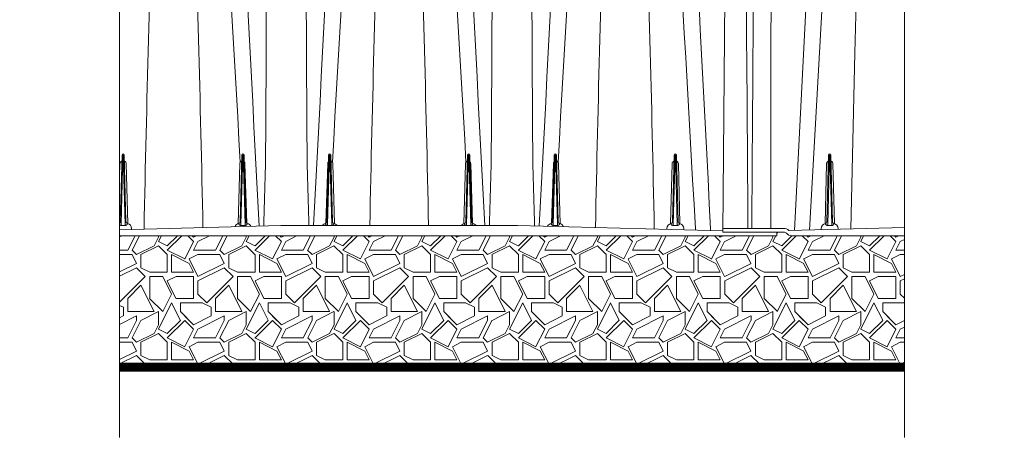
# Paper-space layout '1' of a CAD drawing. Units: feet. Extents: x 0.4 to 10.9, y 0 to 8.
# Drawn here: x 4 to 6.3, y 2.2 to 3.2 of the extents above; entities that cross this region are included whole.
import ezdxf

# ---------------------------------------------------------------- set-up
doc = ezdxf.new("R2010")
doc.units = ezdxf.units.FT
doc.header["$MEASUREMENT"] = 0
doc.layers.get('0').update_dxf_attribs({"lineweight": 9})
for name, color, linetype, lineweight in [('UGD - DETAIL 1', 251, 'Continuous', 0), ('UGD - DETAIL 2', 7, 'Continuous', 5), ('UGD - DETAIL 4', 7, 'Continuous', 18)]:
    doc.layers.add(name, color=color, linetype=linetype, lineweight=lineweight)

# ---------------------------------------------------------------- blocks, each defined once
blk = doc.blocks.new('subblock_IP4500_10')
at = {"layer": 'UGD - DETAIL 1'}
h = blk.add_hatch(dxfattribs=at)
h.set_pattern_fill('GRAVEL1', color=256, scale=6, style=0, pattern_type=2)
h.set_pattern_definition([(0, (-16.315, -63.25), (6, 6), [1.8, -4.2]), (0, (-12.715, -62.65), (6, 6), [1.5, -4.5]), (0, (-13.015, -62.35), (6, 6), [1.2, -4.8]), (0, (-14.815, -60.85), (6, 6), [0.9, -0.9, 1.2, -3]), (0, (-14.815, -60.55), (6, 6), [1.2, -0.3, 1.5, -3]), (0, (-17.515, -59.35), (6, 6), [1.5, -4.5]), (0, (-11.815, -59.05), (6, 6), [1.5, -4.5]), (90, (-17.515, -62.05), (-6, 6), [0.9, -5.1]), (90, (-16.615, -57.55), (-6, 6), [0.6, -5.4]), (90, (-16.315, -63.25), (-6, 6), [0.9, -5.1]), (90, (-15.715, -57.85), (-6, 6), [0.3, -5.7]), (90, (-15.415, -60.25), (-6, 6), [0.9, -5.1]), (90, (-14.815, -62.35), (-6, 6), [1.5, -4.5]), (90, (-14.215, -58.15), (-6, 6), [0.9, -5.1]), (90, (-13.615, -60.55), (-6, 6), [1.2, -4.8]), (90, (-13.315, -60.55), (-6, 6), [1.2, -4.8]), (90, (-12.715, -63.25), (-6, 6), [0.6, -5.4]), (90, (-11.815, -62.35), (-6, 6), [1.5, -4.5]), (45, (-16.9152, -62.65), (7e-16, 6), [2.5456, -5.9397]), (45, (-16.3152, -62.35), (7e-16, 6), [1.2728, -7.2125]), (45, (-13.6152, -59.05), (7e-16, 6), [1.69706, -6.7882]), (45, (-13.6152, -58.75), (7e-16, 6), [1.2728, -7.2125]), (135, (-15.7152, -59.35), (-6, 7e-16), [0.42427, -8.061]), (135, (-16.9152, -62.65), (-6, 7e-16), [0.8485, -7.63676]), (135, (-15.1152, -60.85), (-6, 7e-16), [0.8485, -7.63676]), (135, (-13.6152, -59.35), (-6, 7e-16), [0.8485, -7.63676]), (135, (-11.8152, -58.15), (-6, 7e-16), [1.2728, -7.2125]), (135, (-11.8152, -58.45), (-6, 7e-16), [0.8485, -7.63676]), (135, (-12.1152, -57.85), (-6, 7e-16), [0.8485, -7.63676]), (135, (-13.9152, -63.25), (-6, 7e-16), [1.2728, -7.2125]), (26.565, (-12.1152, -59.65), (6, 2e-09), [0.6708, -12.7456]), (26.565, (-13.6152, -61.15), (6, 2e-09), [0.6708, -12.7456]), (26.565, (-15.7152, -59.35), (6, 2e-09), [1.3416, -12.0748]), (26.565, (-15.4152, -57.85), (6, 2e-09), [1.3416, -12.0748]), (26.565, (-15.4152, -59.35), (6, 2e-09), [1.3416, -12.0748]), (26.565, (-11.8152, -58.15), (6, 2e-09), [1.3416, -12.0748]), (26.565, (-17.5152, -61.15), (6, 2e-09), [2.01246, -11.40395]), (26.565, (-17.5152, -60.85), (6, 2e-09), [2.01246, -11.40395]), (26.565, (-17.5152, -58.45), (6, 2e-09), [2.01246, -11.40395]), (63.435, (-14.5152, -58.75), (3e-10, 6), [0.6708, -12.7456]), (63.435, (-11.8152, -59.05), (3e-10, 6), [0.6708, -8.05, 1.3416, -3.354]), (63.435, (-12.4152, -59.65), (3e-10, 6), [1.3416, -12.0748]), (63.435, (-16.0152, -59.05), (3e-10, 6), [1.3416, -12.0748]), (63.435, (-16.3152, -59.05), (3e-10, 6), [1.3416, -12.0748]), (63.435, (-14.2152, -58.45), (3e-10, 6), [2.01246, -11.40395]), (116.565, (-15.7152, -59.95), (-2e-09, 6), [0.6708, -12.7456]), (116.565, (-11.8152, -60.55), (-2e-09, 6), [0.6708, -12.7456]), (116.565, (-13.0152, -62.35), (-2e-09, 6), [1.3416, -12.0748]), (116.565, (-13.3152, -62.05), (-2e-09, 6), [1.3416, -12.0748]), (116.565, (-12.7152, -57.85), (-2e-09, 6), [1.3416, -12.0748]), (116.565, (-17.5152, -60.85), (-2e-09, 6), [1.3416, -12.0748]), (116.565, (-14.5152, -63.25), (-2e-09, 6), [2.01246, -11.40395]), (153.435, (-12.4152, -59.65), (-6, 3e-10), [1.3416, -12.0748]), (153.435, (-12.1152, -59.95), (-6, 3e-10), [1.3416, -12.0748]), (153.435, (-16.6152, -62.95), (-6, 3e-10), [0.6708, -12.7456]), (153.435, (-14.8152, -60.55), (-6, 3e-10), [0.6708, -12.7456]), (153.435, (-13.6152, -58.75), (-6, 3e-10), [0.6708, -12.7456])])
h.paths.add_polyline_path([(36.122, -54.25), (28.434, -54.25, -0.213422), (28.062, -54.083, 0.213422), (27.875, -54), (27.411, -54), (27.413, -54.25), (24.414, -54.25), (-17.515, -54.25), (-17.515, -63.25), (36.122, -63.25)])
at = {"layer": 'UGD - DETAIL 2', "ltscale": 5}
for p, q in [((23.709, -54), (24.19, 1.149)), ((-17.471, -53.292), (-17.352, -48.723)), ((-17.292, -48.721), (-17.416, -53.477)), ((-17.137, -53.477), (-17.262, -48.721)), ((-17.202, -48.723), (-17.082, -53.292)), ((-9.158, -48.723), (-9.277, -53.292)), ((-9.222, -53.477), (-9.098, -48.721)), ((-9.068, -48.721), (-8.943, -53.477)), ((-8.888, -53.292), (-9.008, -48.723)), ((-3.352, -53.292), (-3.233, -48.723)), ((-3.173, -48.721), (-3.297, -53.477)), ((-3.018, -53.477), (-3.143, -48.721)), ((-3.083, -48.723), (-2.963, -53.292)), ((6.267, -48.723), (6.148, -53.292)), ((6.203, -53.477), (6.327, -48.721)), ((6.357, -48.721), (6.482, -53.477)), ((6.537, -53.292), (6.417, -48.723)), ((12.073, -53.292), (12.192, -48.723)), ((12.252, -48.721), (12.128, -53.477)), ((12.407, -53.477), (12.282, -48.721)), ((12.342, -48.723), (12.462, -53.292)), ((20.386, -48.723), (20.267, -53.292)), ((20.322, -53.477), (20.446, -48.721)), ((20.476, -48.721), (20.601, -53.477)), ((20.656, -53.292), (20.536, -48.723)), ((30.825, -53.292), (30.944, -48.723)), ((31.004, -48.721), (30.88, -53.477)), ((31.159, -53.477), (31.034, -48.721)), ((31.094, -48.723), (31.214, -53.292)), ((-17.515, -50.21), (-17.492, -49.322)), ((-17.061, -49.322), (-16.954, -53.42)), ((-9.405, -53.42), (-9.298, -49.322)), ((-8.946, -49.322), (-8.815, -53.401)), ((-3.426, -53.4), (-3.294, -49.322)), ((-2.942, -49.322), (-2.835, -53.42)), ((6.02, -53.42), (6.127, -49.322)), ((6.479, -49.322), (6.61, -53.401)), ((11.999, -53.4), (12.131, -49.322)), ((12.483, -49.322), (12.59, -53.42)), ((20.138, -53.42), (20.246, -49.322)), ((20.676, -49.322), (20.784, -53.42)), ((30.697, -53.42), (30.804, -49.322)), ((31.235, -49.322), (31.342, -53.42)), ((-17.515, -53.84), (-6.493, -53.551)), ((-17.416, -53.546), (-17.416, -53.477)), ((-17.137, -53.546), (-17.416, -53.546)), ((-17.137, -53.546), (-17.137, -53.477)), ((-16.987, -53.411), (-16.986, -53.445)), ((-16.7, -53.765), (-16.699, -53.818)), ((-15.844, -53.796), (-15.844, -53.771)), ((-9.374, -53.445), (-9.373, -53.411)), ((-9.222, -53.477), (-9.222, -53.546)), ((-8.943, -53.546), (-9.222, -53.546)), ((-8.943, -53.477), (-8.943, -53.546)), ((-8.793, -53.411), (-8.792, -53.445)), ((-6.467, -53.551), (9.651, -53.551)), ((-3.449, -53.445), (-3.448, -53.411)), ((-3.297, -53.546), (-3.297, -53.477)), ((-3.018, -53.546), (-3.297, -53.546)), ((-3.018, -53.546), (-3.018, -53.477)), ((-2.868, -53.411), (-2.867, -53.445)), ((6.051, -53.445), (6.052, -53.411)), ((6.203, -53.477), (6.203, -53.546)), ((6.482, -53.546), (6.203, -53.546)), ((6.482, -53.477), (6.482, -53.546)), ((6.632, -53.411), (6.633, -53.445)), ((9.677, -53.551), (23.709, -53.919)), ((11.976, -53.445), (11.977, -53.411)), ((12.128, -53.546), (12.128, -53.477)), ((12.407, -53.546), (12.128, -53.546)), ((12.407, -53.546), (12.407, -53.477)), ((12.557, -53.411), (12.558, -53.445)), ((19.029, -53.796), (19.029, -53.771)), ((19.885, -53.765), (19.884, -53.818)), ((20.17, -53.445), (20.171, -53.411)), ((20.322, -53.546), (20.322, -53.477)), ((20.601, -53.546), (20.322, -53.546)), ((20.601, -53.546), (20.601, -53.477)), ((20.751, -53.411), (20.752, -53.445)), ((21.04, -53.849), (21.037, -53.765)), ((21.838, -53.771), (21.838, -53.87)), ((22.879, -53.772), (22.879, -53.897)), ((23.77, -53.75), (27.875, -53.75)), ((25.426, -53.523), (25.426, -53.75)), ((25.695, -53.523), (25.695, -53.75)), ((26.985, -53.523), (26.985, -53.75)), ((36.122, -53.7), (28.252, -53.906)), ((28.602, -53.772), (28.602, -53.897)), ((29.642, -53.771), (29.642, -53.87)), ((30.441, -53.849), (30.443, -53.765)), ((30.728, -53.445), (30.729, -53.411)), ((30.88, -53.546), (30.88, -53.477)), ((31.159, -53.546), (30.88, -53.546)), ((31.159, -53.546), (31.159, -53.477)), ((31.309, -53.411), (31.31, -53.445)), ((31.596, -53.765), (31.597, -53.818)), ((32.452, -53.796), (32.452, -53.771)), ((23.709, -54), (27.875, -54))]:
    blk.add_line(p, q, dxfattribs=at)
for points in [[(-17.515, 43.058), (-17.515, -18.172), (-24.345, -21.587), (-10.685, -25.002), (-17.515, -28.417), (-17.515, -68.049)], [(36.122, 43.058), (36.122, -18.172), (29.292, -21.587), (42.952, -25.002), (36.122, -28.417), (36.122, -68.049)], [(29.932, -28.016), (28.602, -53.897)], [(30.83, -32.781), (29.642, -53.87)], [(32.733, -41.762), (32.452, -53.771)]]:
    blk.add_lwpolyline(points, dxfattribs=at)
for points in [[(-9.268, -49.225, -0.000487), (-12.045, 0.342, -0.000309), (-12.332, 5.745)], [(-2.973, -49.225, 0.000489), (-0.195, 0.345, 0.000308), (0.092, 5.747)], [(6.157, -49.225, -0.000487), (3.38, 0.342, -0.000309), (3.093, 5.745)], [(12.452, -49.225, 0.000487), (15.229, 0.342, 0.000309), (15.517, 5.745)], [(21.838, -53.771, -0.000405), (18.838, -0.265, -0.000332), (18.518, 5.745)], [(-10.76, 0.744, 0.000447), (-7.981, -53.59)], [(-4.258, -53.551, 0.000448), (-1.48, 0.748)], [(4.665, 0.744, 0.000447), (7.442, -53.551)], [(11.165, -53.59, 0.000448), (13.945, 0.748)], [(20.09, 0.744, 0.000446), (22.879, -53.772)], [(25.695, -53.523, -0.000594), (25.829, -34.64, -0.000295), (25.997, -15.885)], [(25.133, -17.271, -0.000918), (25.426, -53.523)], [(27.079, -18.082, 0.001049), (26.985, -53.523)], [(-7.542, -49.259, 0.001592), (-7.449, -19.475)], [(-4.791, -19.475, 0.001872), (-4.698, -49.259)], [(7.883, -49.259, 0.001592), (7.976, -19.475)], [(10.634, -19.475, 0.001872), (10.727, -49.259)], [(-15.844, -53.771, -0.003963), (-15.129, -27.923)], [(-12.536, -27.923, -0.004051), (-11.823, -53.691)], [(-0.415, -53.551, -0.003992), (0.296, -27.923)], [(2.889, -27.923, -0.004028), (3.599, -53.551)], [(15.007, -53.691, -0.004005), (15.721, -27.923)], [(18.314, -27.923, -0.004064), (19.029, -53.771)], [(-17.492, -49.322, -0.006886), (-17.489, -49.3, -0.02905), (-17.484, -49.273, -0.075339), (-17.465, -49.231, -0.068628), (-17.429, -49.187, -0.057629), (-17.403, -49.168, -0.033792), (-17.387, -49.161, -0.011762), (-17.377, -49.157, -0.005471), (-17.363, -49.153)], [(-17.19, -49.151, -0.016562), (-17.183, -49.152, -0.052968), (-17.167, -49.158, -0.04399), (-17.148, -49.169, -0.023139), (-17.133, -49.18, -0.06525), (-17.094, -49.221, -0.126677), (-17.064, -49.3, -0.008737), (-17.062, -49.314, -0.002182), (-17.061, -49.322)], [(-9.298, -49.322, -0.139243), (-9.268, -49.225)], [(-9.268, -49.225, -0.004254), (-9.259, -49.212, -0.012788), (-9.25, -49.198, -0.027427), (-9.236, -49.182, -0.061804), (-9.213, -49.162, -0.063738), (-9.193, -49.152, -0.029935), (-9.183, -49.15, -0.010517), (-9.177, -49.149, -0.00492), (-9.169, -49.147)], [(-8.995, -49.193, -0.005237), (-8.985, -49.206, -0.010461), (-8.978, -49.217, -0.016235), (-8.971, -49.228, -0.048239), (-8.958, -49.256, -0.041218), (-8.951, -49.287, -0.012251), (-8.949, -49.3, -0.006754), (-8.947, -49.313, -0.002456), (-8.946, -49.322)], [(-7.667, -53.582, 0.0003), (-7.544, -49.361)], [(-7.544, -49.361, 0.005538), (-7.542, -49.259)], [(-4.698, -49.259, 0.005538), (-4.697, -49.361)], [(-4.697, -49.361, 0.000299), (-4.575, -53.551)], [(-3.294, -49.322, -0.004328), (-3.292, -49.304, -0.008675), (-3.29, -49.291, -0.013563), (-3.288, -49.278, -0.062296), (-3.274, -49.236, -0.02743), (-3.265, -49.22, -0.014498), (-3.258, -49.209, -0.008029), (-3.25, -49.199, -0.002436), (-3.245, -49.192)], [(-3.072, -49.147, -0.010414), (-3.064, -49.148, -0.021049), (-3.058, -49.149, -0.040943), (-3.05, -49.152, -0.013112), (-3.044, -49.154, -0.097086), (-3.001, -49.185, -0.021615), (-2.993, -49.194, -0.015408), (-2.986, -49.204, -0.009268), (-2.979, -49.215, -0.003283), (-2.973, -49.225)], [(-2.973, -49.225, -0.139236), (-2.942, -49.322)], [(6.127, -49.322, -0.139243), (6.157, -49.225)], [(6.157, -49.225, -0.004254), (6.166, -49.212, -0.012788), (6.175, -49.198, -0.027427), (6.189, -49.182, -0.061804), (6.212, -49.162, -0.063738), (6.232, -49.152, -0.029935), (6.242, -49.15, -0.010517), (6.248, -49.149, -0.00492), (6.256, -49.147)], [(6.43, -49.193, -0.005237), (6.44, -49.206, -0.010461), (6.447, -49.217, -0.016235), (6.454, -49.228, -0.048239), (6.467, -49.256, -0.041218), (6.474, -49.287, -0.012251), (6.476, -49.3, -0.006754), (6.478, -49.313, -0.002456), (6.479, -49.322)], [(7.759, -53.551, 0.000299), (7.881, -49.361)], [(7.881, -49.361, 0.005538), (7.883, -49.259)], [(10.727, -49.259, 0.005538), (10.728, -49.361)], [(10.728, -49.361, 0.0003), (10.851, -53.582)], [(12.131, -49.322, -0.004328), (12.133, -49.304, -0.008675), (12.135, -49.291, -0.013563), (12.137, -49.278, -0.062296), (12.151, -49.236, -0.02743), (12.16, -49.22, -0.014498), (12.167, -49.209, -0.008029), (12.175, -49.199, -0.002436), (12.18, -49.192)], [(12.353, -49.147, -0.010414), (12.361, -49.148, -0.021049), (12.367, -49.149, -0.040943), (12.375, -49.152, -0.013112), (12.381, -49.154, -0.097086), (12.424, -49.185, -0.021615), (12.432, -49.194, -0.015408), (12.439, -49.204, -0.009268), (12.446, -49.215, -0.003283), (12.452, -49.225)], [(12.452, -49.225, -0.139236), (12.483, -49.322)], [(20.246, -49.322, -0.006886), (20.249, -49.3, -0.02905), (20.254, -49.273, -0.075339), (20.272, -49.231, -0.068628), (20.309, -49.187, -0.057629), (20.335, -49.168, -0.033792), (20.351, -49.161, -0.011762), (20.361, -49.157, -0.005471), (20.375, -49.153)], [(20.547, -49.151, -0.016562), (20.554, -49.152, -0.052968), (20.571, -49.158, -0.04399), (20.59, -49.169, -0.023139), (20.604, -49.18, -0.06525), (20.644, -49.221, -0.126677), (20.674, -49.3, -0.008737), (20.676, -49.314, -0.002182), (20.676, -49.322)], [(30.804, -49.322, -0.006886), (30.807, -49.3, -0.02905), (30.812, -49.273, -0.075339), (30.831, -49.231, -0.068628), (30.867, -49.187, -0.057629), (30.893, -49.168, -0.033792), (30.909, -49.161, -0.011762), (30.919, -49.157, -0.005471), (30.933, -49.153)], [(31.106, -49.151, -0.016562), (31.113, -49.152, -0.052968), (31.129, -49.158, -0.04399), (31.148, -49.169, -0.023139), (31.163, -49.18, -0.06525), (31.202, -49.221, -0.126677), (31.233, -49.3, -0.008737), (31.234, -49.314, -0.002182), (31.235, -49.322)], [(-17.478, -53.535, -0.043824), (-17.515, -53.514, -0.043824)], [(-17.416, -53.546, -0.068106), (-17.465, -53.54, -0.016518), (-17.478, -53.535)], [(-17.075, -53.535, -0.064396), (-17.123, -53.546, -0.019789), (-17.137, -53.546)], [(-16.986, -53.445, -0.073136), (-16.987, -53.455, -0.060838), (-16.992, -53.468, -0.035011), (-16.999, -53.478, -0.024379), (-17.007, -53.487, -0.03272), (-17.022, -53.502, -0.038055), (-17.051, -53.522, -0.027756), (-17.075, -53.535)], [(-9.284, -53.535, -0.054067), (-9.33, -53.508, -0.029604), (-9.347, -53.493, -0.029316), (-9.358, -53.481, -0.04881), (-9.368, -53.467, -0.062101), (-9.373, -53.454, -0.063632), (-9.374, -53.445)], [(-9.222, -53.546, -0.070541), (-9.273, -53.539, -0.014084), (-9.284, -53.535)], [(-8.881, -53.535, -0.064384), (-8.929, -53.546, -0.019783), (-8.943, -53.546)], [(-8.792, -53.445, -0.081416), (-8.794, -53.457, -0.058229), (-8.799, -53.469, -0.029218), (-8.805, -53.478, -0.031131), (-8.815, -53.49, -0.031436), (-8.832, -53.505, -0.04858), (-8.871, -53.53, -0.011329), (-8.881, -53.535)], [(-3.359, -53.535, -0.05929), (-3.408, -53.505, -0.0307), (-3.425, -53.49, -0.055786), (-3.44, -53.471, -0.055424), (-3.446, -53.458, -0.077586), (-3.449, -53.446, -0.009953), (-3.449, -53.445)], [(-3.297, -53.546, -0.068106), (-3.346, -53.54, -0.016518), (-3.359, -53.535)], [(-2.956, -53.535, -0.064396), (-3.004, -53.546, -0.019789), (-3.018, -53.546)], [(-2.867, -53.445, -0.073136), (-2.868, -53.455, -0.060838), (-2.874, -53.468, -0.035011), (-2.88, -53.478, -0.024379), (-2.888, -53.487, -0.03272), (-2.903, -53.502, -0.038055), (-2.932, -53.522, -0.027756), (-2.956, -53.535)], [(6.141, -53.535, -0.054067), (6.095, -53.508, -0.029604), (6.078, -53.493, -0.029316), (6.067, -53.481, -0.04881), (6.057, -53.467, -0.062101), (6.052, -53.454, -0.063632), (6.051, -53.445)], [(6.203, -53.546, -0.070541), (6.152, -53.539, -0.014084), (6.141, -53.535)], [(6.544, -53.535, -0.064384), (6.496, -53.546, -0.019783), (6.482, -53.546)], [(6.633, -53.445, -0.081416), (6.631, -53.457, -0.058229), (6.626, -53.469, -0.029218), (6.62, -53.478, -0.031131), (6.61, -53.49, -0.031436), (6.593, -53.505, -0.04858), (6.554, -53.53, -0.011329), (6.544, -53.535)], [(12.066, -53.535, -0.05929), (12.017, -53.505, -0.0307), (12, -53.49, -0.055786), (11.985, -53.471, -0.055424), (11.979, -53.458, -0.077586), (11.976, -53.446, -0.009953), (11.976, -53.445)], [(12.128, -53.546, -0.068106), (12.079, -53.54, -0.016518), (12.066, -53.535)], [(12.469, -53.535, -0.064396), (12.421, -53.546, -0.019789), (12.407, -53.546)], [(12.558, -53.445, -0.073136), (12.557, -53.455, -0.060838), (12.551, -53.468, -0.035011), (12.545, -53.478, -0.024379), (12.537, -53.487, -0.03272), (12.522, -53.502, -0.038055), (12.493, -53.522, -0.027756), (12.469, -53.535)], [(20.26, -53.535, -0.054067), (20.214, -53.508, -0.029604), (20.197, -53.493, -0.029316), (20.186, -53.481, -0.04881), (20.176, -53.467, -0.062101), (20.171, -53.454, -0.063632), (20.17, -53.445)], [(20.322, -53.546, -0.070541), (20.271, -53.539, -0.014084), (20.26, -53.535)], [(20.663, -53.535, -0.064384), (20.615, -53.546, -0.019783), (20.601, -53.546)], [(20.752, -53.445, -0.081416), (20.75, -53.457, -0.058229), (20.745, -53.469, -0.029218), (20.739, -53.478, -0.031131), (20.729, -53.49, -0.031436), (20.712, -53.505, -0.04858), (20.673, -53.53, -0.011329), (20.663, -53.535)], [(30.818, -53.535, -0.05929), (30.769, -53.505, -0.0307), (30.752, -53.49, -0.055786), (30.737, -53.471, -0.055424), (30.731, -53.458, -0.077586), (30.728, -53.446, -0.009953), (30.728, -53.445)], [(30.88, -53.546, -0.068106), (30.831, -53.54, -0.016518), (30.818, -53.535)], [(31.221, -53.535, -0.064396), (31.173, -53.546, -0.019789), (31.159, -53.546)], [(31.31, -53.445, -0.073136), (31.309, -53.455, -0.060838), (31.304, -53.468, -0.035011), (31.297, -53.478, -0.024379), (31.289, -53.487, -0.03272), (31.274, -53.502, -0.038055), (31.245, -53.522, -0.027756), (31.221, -53.535)]]:
    blk.add_lwpolyline(points, format="xyb", dxfattribs=at)
at = {"layer": 'UGD - DETAIL 2'}
blk.add_lwpolyline([(32.733, -41.762, -0.002122), (33.167, -27.923)], format="xyb", dxfattribs=at)
at = {"layer": 'UGD - DETAIL 2', "ltscale": 5, "const_width": 0.6}
blk.add_lwpolyline([(36.122, -63.25), (-17.515, -63.25)], dxfattribs=at)
at = {"layer": 'UGD - DETAIL 2', "ltscale": 5}
for centre, radius, start, end in [((-17.277, -48.725), 0.075, 1.5, 178.5), ((-17.277, -48.722), 0.015, 1.5, 178.5), ((-9.083, -48.725), 0.075, 1.5, 178.5), ((-9.083, -48.722), 0.015, 1.5, 178.5), ((-3.158, -48.725), 0.075, 1.5, 178.5), ((-3.158, -48.722), 0.015, 1.5, 178.5), ((6.342, -48.725), 0.075, 1.5, 178.5), ((6.342, -48.722), 0.015, 1.5, 178.5), ((12.267, -48.725), 0.075, 1.5, 178.5), ((12.267, -48.722), 0.015, 1.5, 178.5), ((20.461, -48.725), 0.075, 1.5, 178.5), ((20.461, -48.722), 0.015, 1.5, 178.5), ((31.019, -48.725), 0.075, 1.5, 178.5), ((31.019, -48.722), 0.015, 1.5, 178.5), ((-17.596, -53.289), 0.125, 310.40568, 358.5), ((-16.957, -53.289), 0.125, 181.5, 256.32492), ((-17.075, -53.775), 0.375, 1.5, 76.32492), ((-9.284, -53.775), 0.375, 103.67508, 157.79832), ((-9.402, -53.289), 0.125, 283.67508, 358.5), ((-8.763, -53.289), 0.125, 181.5, 256.32492), ((-8.881, -53.775), 0.375, 26.97321, 76.32492), ((-6.467, -54.551), 1, 90, 91.5), ((-3.359, -53.775), 0.375, 103.67508, 143.27917), ((-3.477, -53.289), 0.125, 283.67508, 358.5), ((-2.838, -53.289), 0.125, 181.5, 256.32492), ((-2.956, -53.775), 0.375, 36.72083, 76.32492), ((6.141, -53.775), 0.375, 103.67508, 143.27917), ((6.023, -53.289), 0.125, 283.67508, 358.5), ((6.662, -53.289), 0.125, 181.5, 256.32492), ((6.544, -53.775), 0.375, 36.72083, 76.32492), ((9.651, -54.551), 1, 88.5, 90), ((12.066, -53.775), 0.375, 103.67508, 153.02825), ((11.948, -53.289), 0.125, 283.67508, 358.5), ((12.587, -53.289), 0.125, 181.5, 256.32492), ((12.469, -53.775), 0.375, 22.20024, 76.32492), ((20.26, -53.775), 0.375, 103.67508, 178.5), ((20.142, -53.289), 0.125, 283.67508, 358.5), ((20.781, -53.289), 0.125, 181.5, 256.32492), ((20.663, -53.775), 0.375, 1.5, 76.32492), ((23.77, -53.81), 0.06, 90, 179.5), ((27.875, -54.25), 0.5, 44.88488, 90), ((30.818, -53.775), 0.375, 103.67508, 178.5), ((30.7, -53.289), 0.125, 283.67508, 358.5), ((31.339, -53.289), 0.125, 181.5, 256.32492), ((31.221, -53.775), 0.375, 1.5, 76.32492), ((28.251, -53.876), 0.03, 224.88488, 271.5)]:
    blk.add_arc(centre, radius, start, end, dxfattribs=at)
at = {"layer": 'UGD - DETAIL 4', "ltscale": 5}
for p, q in [((27.413, -54.25), (-17.515, -54.25)), ((27.411, -54), (27.413, -54.25)), ((36.122, -54.25), (28.434, -54.25))]:
    blk.add_line(p, q, dxfattribs=at)
for centre, radius, start, end in [((27.351, -54.06), 0.06, 0.5, 90), ((27.875, -54.25), 0.25, 41.81031, 90), ((28.434, -53.75), 0.5, 221.81031, 270)]:
    blk.add_arc(centre, radius, start, end, dxfattribs=at)
blk = doc.blocks.new('detail_IP4500_10')
at = {"xscale": 0.03333333333333333, "yscale": 0.03333333333333333, "zscale": 0.03333333333333333}
blk.add_blockref('subblock_IP4500_10', (-4.1226, -2.2085), dxfattribs=at)

psp = doc.layouts.new('1')

# ---------------------------------------------------------------- block references
psp.add_blockref('detail_IP4500_10', (8.9443, 6.6818))

doc.saveas('drawing.dxf')
